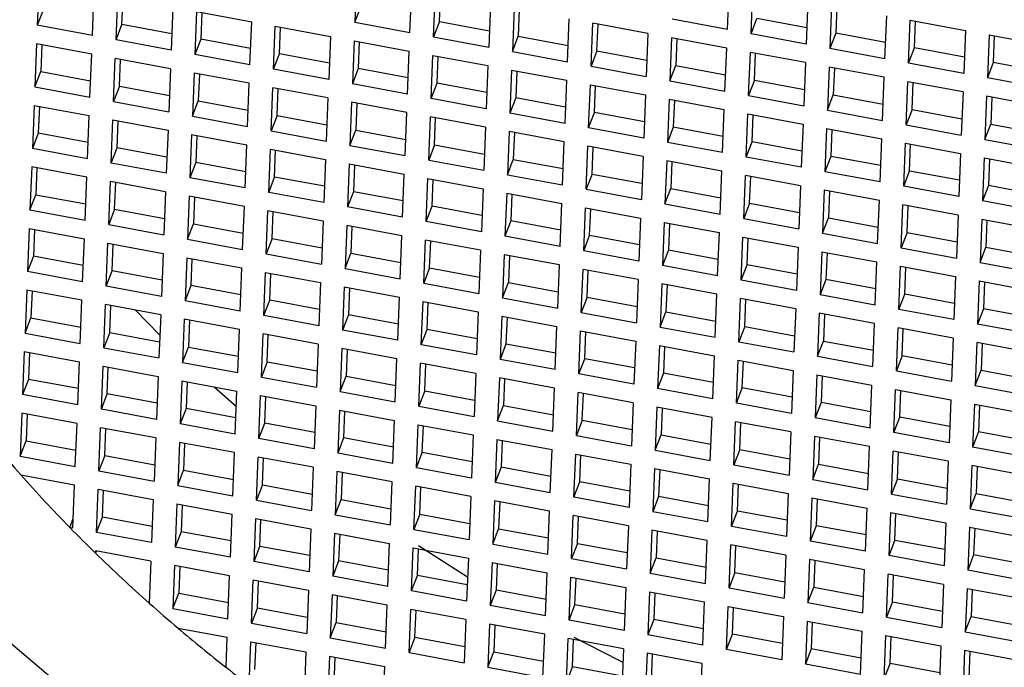
# Model space of a CAD drawing. Units: millimetres. Extents: x 3 to 2246, y 5 to 2245.
# Drawn here: x 1664 to 1670, y 609 to 613 of the extents above; entities that cross this region are included whole.
import ezdxf

# ---------------------------------------------------------------- set-up
doc = ezdxf.new("R2010")
doc.units = ezdxf.units.MM

msp = doc.modelspace()

# ---------------------------------------------------------------- linework, layer by layer
at = {"color": 7, "linetype": 'Continuous', "lineweight": 25}
for p, q in [((1663.6985, 612.8336), (1663.6879, 612.5685)), ((1665.6533, 612.8521), (1665.6427, 612.5871)), ((1664.0274, 612.5055), (1664.0379, 612.7706)), ((1665.9822, 612.524), (1665.9927, 612.7891)), ((1666.1276, 612.497), (1666.1382, 612.7621)), ((1666.1639, 612.5912), (1666.1705, 612.7561)), ((1667.9369, 612.5426), (1667.9475, 612.8077)), ((1668.0824, 612.5156), (1668.093, 612.7807)), ((1664.1729, 612.4785), (1664.1834, 612.7436)), ((1664.2091, 612.5727), (1664.2157, 612.7376)), ((1666.4776, 612.6991), (1666.4671, 612.434)), ((1668.4324, 612.7176), (1668.4218, 612.4526)), ((1668.5779, 612.6906), (1668.5673, 612.4255)), ((1663.7242, 612.6627), (1663.6879, 612.5685)), ((1664.5229, 612.6805), (1664.5123, 612.4155)), ((1664.6683, 612.6535), (1664.6578, 612.3885)), ((1664.6683, 612.6535), (1665.0078, 612.5905)), ((1664.7006, 612.6475), (1664.6941, 612.4826)), ((1665.6427, 612.5871), (1665.679, 612.6812)), ((1666.6231, 612.6721), (1666.6126, 612.407)), ((1666.6554, 612.6661), (1666.6488, 612.5012)), ((1668.6102, 612.6846), (1668.6036, 612.5197)), ((1668.9068, 612.3625), (1668.9173, 612.6276)), ((1664.0274, 612.5055), (1663.6879, 612.5685)), ((1664.1729, 612.4785), (1664.2091, 612.5727)), ((1664.5163, 612.5156), (1664.2091, 612.5727)), ((1664.9972, 612.3254), (1665.0078, 612.5905)), ((1665.6427, 612.5871), (1665.9822, 612.524)), ((1666.1639, 612.5912), (1666.1276, 612.497)), ((1666.1639, 612.5912), (1666.4711, 612.5342)), ((1666.952, 612.344), (1666.9626, 612.6091)), ((1667.0975, 612.317), (1667.108, 612.582)), ((1667.4475, 612.519), (1667.108, 612.582)), ((1667.1338, 612.4111), (1667.1403, 612.5761)), ((1667.9369, 612.5426), (1667.5975, 612.6056)), ((1668.0824, 612.5156), (1668.1187, 612.6097)), ((1668.4258, 612.5527), (1668.1187, 612.6097)), ((1669.0522, 612.3355), (1669.0628, 612.6006)), ((1669.0628, 612.6006), (1669.4022, 612.5376)), ((1669.0885, 612.4297), (1669.0951, 612.5946)), ((1665.1427, 612.2984), (1665.1533, 612.5635)), ((1665.1533, 612.5635), (1665.4927, 612.5005)), ((1665.179, 612.3926), (1665.1856, 612.5575)), ((1667.4475, 612.519), (1667.4369, 612.2539)), ((1668.4218, 612.4526), (1668.0824, 612.5156)), ((1668.6036, 612.5197), (1668.5673, 612.4255)), ((1668.9108, 612.4627), (1668.6036, 612.5197)), ((1669.4022, 612.5376), (1669.3917, 612.2725)), ((1669.5477, 612.5106), (1669.5372, 612.2455)), ((1669.5477, 612.5106), (1669.8872, 612.4475)), ((1663.6834, 612.4549), (1663.6729, 612.1899)), ((1664.0229, 612.3919), (1663.6834, 612.4549)), ((1663.7157, 612.4489), (1663.7091, 612.284)), ((1664.5123, 612.4155), (1664.1729, 612.4785)), ((1664.6941, 612.4826), (1664.6578, 612.3885)), ((1665.0012, 612.4256), (1664.6941, 612.4826)), ((1665.4927, 612.5005), (1665.4822, 612.2354)), ((1665.6382, 612.4735), (1665.6276, 612.2084)), ((1665.6382, 612.4735), (1665.9776, 612.4104)), ((1665.6705, 612.4675), (1665.6639, 612.3025)), ((1666.1276, 612.497), (1666.4671, 612.434)), ((1666.6126, 612.407), (1666.6488, 612.5012)), ((1666.6488, 612.5012), (1666.956, 612.4441)), ((1667.593, 612.492), (1667.5824, 612.2269)), ((1667.9324, 612.429), (1667.593, 612.492)), ((1667.6252, 612.486), (1667.6187, 612.3211)), ((1669.58, 612.5046), (1669.5734, 612.3396)), ((1664.0123, 612.1268), (1664.0229, 612.3919)), ((1664.9972, 612.3254), (1664.6578, 612.3885)), ((1665.1427, 612.2984), (1665.179, 612.3926)), ((1665.4861, 612.3356), (1665.179, 612.3926)), ((1665.9671, 612.1454), (1665.9776, 612.4104)), ((1666.6126, 612.407), (1666.952, 612.344)), ((1667.1338, 612.4111), (1667.0975, 612.317)), ((1667.1338, 612.4111), (1667.4409, 612.3541)), ((1667.9218, 612.1639), (1667.9324, 612.429)), ((1668.0673, 612.1369), (1668.0779, 612.402)), ((1668.4173, 612.339), (1668.0779, 612.402)), ((1668.1036, 612.2311), (1668.1102, 612.396)), ((1668.9068, 612.3625), (1668.5673, 612.4255)), ((1669.0522, 612.3355), (1669.0885, 612.4297)), ((1669.3957, 612.3726), (1669.0885, 612.4297)), ((1664.1578, 612.0998), (1664.1683, 612.3649)), ((1664.5078, 612.3019), (1664.1683, 612.3649)), ((1664.1941, 612.194), (1664.2006, 612.3589)), ((1666.1126, 612.1184), (1666.1231, 612.3834)), ((1666.1231, 612.3834), (1666.4626, 612.3204)), ((1666.1488, 612.2125), (1666.1554, 612.3774)), ((1668.4173, 612.339), (1668.4068, 612.0739)), ((1669.3917, 612.2725), (1669.0522, 612.3355)), ((1669.5734, 612.3396), (1669.5372, 612.2455)), ((1669.8806, 612.2826), (1669.5734, 612.3396)), ((1663.6729, 612.1899), (1663.7091, 612.284)), ((1663.7091, 612.284), (1664.0163, 612.227)), ((1664.5078, 612.3019), (1664.4972, 612.0368)), ((1664.6533, 612.2749), (1664.6427, 612.0098)), ((1664.9927, 612.2118), (1664.6533, 612.2749)), ((1664.6856, 612.2689), (1664.679, 612.1039)), ((1665.4822, 612.2354), (1665.1427, 612.2984)), ((1665.6639, 612.3025), (1665.6276, 612.2084)), ((1665.9711, 612.2455), (1665.6639, 612.3025)), ((1666.4626, 612.3204), (1666.452, 612.0553)), ((1666.608, 612.2934), (1666.5975, 612.0283)), ((1666.608, 612.2934), (1666.9475, 612.2304)), ((1666.6403, 612.2874), (1666.6338, 612.1225)), ((1667.0975, 612.317), (1667.4369, 612.2539)), ((1667.5824, 612.2269), (1667.6187, 612.3211)), ((1667.6187, 612.3211), (1667.9258, 612.2641)), ((1668.5628, 612.3119), (1668.5522, 612.0469)), ((1668.9022, 612.2489), (1668.5628, 612.3119)), ((1668.5951, 612.3059), (1668.5885, 612.141)), ((1664.9822, 611.9468), (1664.9927, 612.2118)), ((1665.9671, 612.1454), (1665.6276, 612.2084)), ((1666.1126, 612.1184), (1666.1488, 612.2125)), ((1666.456, 612.1555), (1666.1488, 612.2125)), ((1666.9369, 611.9653), (1666.9475, 612.2304)), ((1667.0824, 611.9383), (1667.093, 612.2034)), ((1667.093, 612.2034), (1667.4324, 612.1403)), ((1667.5824, 612.2269), (1667.9218, 612.1639)), ((1668.1036, 612.2311), (1668.0673, 612.1369)), ((1668.1036, 612.2311), (1668.4108, 612.174)), ((1668.8917, 611.9838), (1668.9022, 612.2489)), ((1669.0372, 611.9568), (1669.0477, 612.2219)), ((1669.3872, 612.1589), (1669.0477, 612.2219)), ((1669.0734, 612.051), (1669.08, 612.2159)), ((1669.8766, 612.1825), (1669.5372, 612.2455)), ((1663.6729, 612.1899), (1664.0123, 612.1268)), ((1664.1941, 612.194), (1664.1578, 612.0998)), ((1664.1941, 612.194), (1664.5012, 612.1369)), ((1665.1276, 611.9198), (1665.1382, 612.1848)), ((1665.4776, 612.1218), (1665.1382, 612.1848)), ((1665.1639, 612.0139), (1665.1705, 612.1788)), ((1667.1187, 612.0324), (1667.1252, 612.1974)), ((1669.3872, 612.1589), (1669.3766, 611.8938)), ((1664.1578, 612.0998), (1664.4972, 612.0368)), ((1664.6427, 612.0098), (1664.679, 612.1039)), ((1664.679, 612.1039), (1664.9861, 612.0469)), ((1665.4776, 612.1218), (1665.4671, 611.8567)), ((1665.6231, 612.0948), (1665.6126, 611.8297)), ((1665.9626, 612.0318), (1665.6231, 612.0948)), ((1665.6554, 612.0888), (1665.6488, 611.9239)), ((1666.452, 612.0553), (1666.1126, 612.1184)), ((1666.6338, 612.1225), (1666.5975, 612.0283)), ((1666.9409, 612.0655), (1666.6338, 612.1225)), ((1667.4324, 612.1403), (1667.4218, 611.8753)), ((1667.5779, 612.1133), (1667.5673, 611.8483)), ((1667.5779, 612.1133), (1667.9173, 612.0503)), ((1667.6102, 612.1073), (1667.6036, 611.9424)), ((1668.0673, 612.1369), (1668.4068, 612.0739)), ((1668.5522, 612.0469), (1668.5885, 612.141)), ((1668.5885, 612.141), (1668.8957, 612.084)), ((1669.5326, 612.1319), (1669.5221, 611.8668)), ((1669.8721, 612.0688), (1669.5326, 612.1319)), ((1669.5649, 612.1259), (1669.5584, 611.961)), ((1663.6683, 612.0763), (1663.6578, 611.8112)), ((1663.6683, 612.0763), (1664.0078, 612.0132)), ((1663.7006, 612.0703), (1663.6941, 611.9053)), ((1665.952, 611.7667), (1665.9626, 612.0318)), ((1666.9369, 611.9653), (1666.5975, 612.0283)), ((1667.0824, 611.9383), (1667.1187, 612.0324)), ((1667.4258, 611.9754), (1667.1187, 612.0324)), ((1667.9068, 611.7852), (1667.9173, 612.0503)), ((1668.0522, 611.7582), (1668.0628, 612.0233)), ((1668.0628, 612.0233), (1668.4022, 611.9603)), ((1668.5522, 612.0469), (1668.8917, 611.9838)), ((1669.0734, 612.051), (1669.0372, 611.9568)), ((1669.0734, 612.051), (1669.3806, 611.994)), ((1663.9972, 611.7482), (1664.0078, 612.0132)), ((1664.1427, 611.7211), (1664.1533, 611.9862)), ((1664.1533, 611.9862), (1664.4927, 611.9232)), ((1664.179, 611.8153), (1664.1856, 611.9802)), ((1664.6427, 612.0098), (1664.9822, 611.9468)), ((1665.1639, 612.0139), (1665.1276, 611.9198)), ((1665.1639, 612.0139), (1665.4711, 611.9569)), ((1666.0975, 611.7397), (1666.108, 612.0048)), ((1666.4475, 611.9417), (1666.108, 612.0048)), ((1666.1338, 611.8338), (1666.1403, 611.9988)), ((1668.0885, 611.8524), (1668.0951, 612.0173)), ((1668.4022, 611.9603), (1668.3917, 611.6952)), ((1669.5221, 611.8668), (1669.5584, 611.961)), ((1669.5584, 611.961), (1669.8655, 611.9039)), ((1663.6941, 611.9053), (1663.6578, 611.8112)), ((1664.0012, 611.8483), (1663.6941, 611.9053)), ((1664.4927, 611.9232), (1664.4822, 611.6581)), ((1665.1276, 611.9198), (1665.4671, 611.8567)), ((1665.6126, 611.8297), (1665.6488, 611.9239)), ((1665.6488, 611.9239), (1665.956, 611.8668)), ((1666.4475, 611.9417), (1666.4369, 611.6767)), ((1666.593, 611.9147), (1666.5824, 611.6496)), ((1666.9324, 611.8517), (1666.593, 611.9147)), ((1666.6252, 611.9087), (1666.6187, 611.7438)), ((1667.4218, 611.8753), (1667.0824, 611.9383)), ((1667.6036, 611.9424), (1667.5673, 611.8483)), ((1667.9108, 611.8854), (1667.6036, 611.9424)), ((1668.5477, 611.9333), (1668.5372, 611.6682)), ((1668.5477, 611.9333), (1668.8872, 611.8702)), ((1668.58, 611.9273), (1668.5734, 611.7623)), ((1669.0372, 611.9568), (1669.3766, 611.8938)), ((1664.6382, 611.8962), (1664.6276, 611.6311)), ((1664.6382, 611.8962), (1664.9776, 611.8332)), ((1664.6705, 611.8902), (1664.6639, 611.7253)), ((1666.9218, 611.5866), (1666.9324, 611.8517)), ((1667.9068, 611.7852), (1667.5673, 611.8483)), ((1668.0522, 611.7582), (1668.0885, 611.8524)), ((1668.3957, 611.7953), (1668.0885, 611.8524)), ((1668.8766, 611.6052), (1668.8872, 611.8702)), ((1669.0221, 611.5782), (1669.0326, 611.8432)), ((1669.0326, 611.8432), (1669.3721, 611.7802)), ((1669.5221, 611.8668), (1669.8615, 611.8038)), ((1663.9972, 611.7482), (1663.6578, 611.8112)), ((1664.1427, 611.7211), (1664.179, 611.8153)), ((1664.4861, 611.7583), (1664.179, 611.8153)), ((1664.9671, 611.5681), (1664.9776, 611.8332)), ((1665.1126, 611.5411), (1665.1231, 611.8061)), ((1665.1231, 611.8061), (1665.4626, 611.7431)), ((1665.1488, 611.6352), (1665.1554, 611.8002)), ((1665.6126, 611.8297), (1665.952, 611.7667)), ((1666.1338, 611.8338), (1666.0975, 611.7397)), ((1666.1338, 611.8338), (1666.4409, 611.7768)), ((1667.0673, 611.5596), (1667.0779, 611.8247)), ((1667.4173, 611.7617), (1667.0779, 611.8247)), ((1667.1036, 611.6538), (1667.1102, 611.8187)), ((1669.0584, 611.6723), (1669.0649, 611.8372)), ((1669.3721, 611.7802), (1669.3615, 611.5151)), ((1664.4822, 611.6581), (1664.1427, 611.7211)), ((1664.6639, 611.7253), (1664.6276, 611.6311)), ((1664.9711, 611.6682), (1664.6639, 611.7253)), ((1665.4626, 611.7431), (1665.452, 611.478)), ((1666.0975, 611.7397), (1666.4369, 611.6767)), ((1666.5824, 611.6496), (1666.6187, 611.7438)), ((1666.6187, 611.7438), (1666.9258, 611.6868)), ((1667.4173, 611.7617), (1667.4068, 611.4966)), ((1667.5628, 611.7347), (1667.5522, 611.4696)), ((1667.9022, 611.6716), (1667.5628, 611.7347)), ((1667.5951, 611.7287), (1667.5885, 611.5637)), ((1668.3917, 611.6952), (1668.0522, 611.7582)), ((1668.5734, 611.7623), (1668.5372, 611.6682)), ((1668.8806, 611.7053), (1668.5734, 611.7623)), ((1669.5176, 611.7532), (1669.507, 611.4881)), ((1669.5176, 611.7532), (1669.857, 611.6902)), ((1669.5499, 611.7472), (1669.5433, 611.5823)), ((1663.6533, 611.6976), (1663.6427, 611.4325)), ((1663.9927, 611.6345), (1663.6533, 611.6976)), ((1663.6856, 611.6916), (1663.679, 611.5267)), ((1665.608, 611.7161), (1665.5975, 611.451)), ((1665.608, 611.7161), (1665.9475, 611.6531)), ((1665.6403, 611.7101), (1665.6338, 611.5452)), ((1667.8917, 611.4066), (1667.9022, 611.6716)), ((1668.8766, 611.6052), (1668.5372, 611.6682)), ((1669.0221, 611.5782), (1669.0584, 611.6723)), ((1669.3655, 611.6153), (1669.0584, 611.6723)), ((1663.9822, 611.3695), (1663.9927, 611.6345)), ((1664.1276, 611.3425), (1664.1382, 611.6075)), ((1664.4776, 611.5445), (1664.1382, 611.6075)), ((1664.1639, 611.4366), (1664.1705, 611.6015)), ((1664.9671, 611.5681), (1664.6276, 611.6311)), ((1665.1126, 611.5411), (1665.1488, 611.6352)), ((1665.456, 611.5782), (1665.1488, 611.6352)), ((1665.9369, 611.388), (1665.9475, 611.6531)), ((1666.0824, 611.361), (1666.093, 611.6261)), ((1666.093, 611.6261), (1666.4324, 611.5631)), ((1666.1187, 611.4552), (1666.1252, 611.6201)), ((1666.5824, 611.6496), (1666.9218, 611.5866)), ((1667.1036, 611.6538), (1667.0673, 611.5596)), ((1667.1036, 611.6538), (1667.4108, 611.5967)), ((1668.0372, 611.3795), (1668.0477, 611.6446)), ((1668.3872, 611.5816), (1668.0477, 611.6446)), ((1668.0734, 611.4737), (1668.08, 611.6386)), ((1664.4776, 611.5445), (1664.4671, 611.2794)), ((1665.452, 611.478), (1665.1126, 611.5411)), ((1665.6338, 611.5452), (1665.5975, 611.451)), ((1665.9409, 611.4882), (1665.6338, 611.5452)), ((1666.4324, 611.5631), (1666.4218, 611.298)), ((1666.5779, 611.536), (1666.5673, 611.271)), ((1666.5779, 611.536), (1666.9173, 611.473)), ((1667.0673, 611.5596), (1667.4068, 611.4966)), ((1667.5522, 611.4696), (1667.5885, 611.5637)), ((1667.5885, 611.5637), (1667.8957, 611.5067)), ((1668.3872, 611.5816), (1668.3766, 611.3165)), ((1668.5326, 611.5546), (1668.5221, 611.2895)), ((1668.8721, 611.4916), (1668.5326, 611.5546)), ((1668.5649, 611.5486), (1668.5584, 611.3837)), ((1669.3615, 611.5151), (1669.0221, 611.5782)), ((1669.5433, 611.5823), (1669.507, 611.4881)), ((1669.8504, 611.5252), (1669.5433, 611.5823)), ((1663.6427, 611.4325), (1663.679, 611.5267)), ((1663.679, 611.5267), (1663.9861, 611.4696)), ((1664.6231, 611.5175), (1664.6126, 611.2524)), ((1664.9626, 611.4545), (1664.6231, 611.5175)), ((1664.6554, 611.5115), (1664.6488, 611.3466)), ((1666.6102, 611.53), (1666.6036, 611.3651)), ((1668.8615, 611.2265), (1668.8721, 611.4916)), ((1669.8465, 611.4251), (1669.507, 611.4881)), ((1663.6427, 611.4325), (1663.9822, 611.3695)), ((1664.1639, 611.4366), (1664.1276, 611.3425)), ((1664.1639, 611.4366), (1664.4711, 611.3796)), ((1664.952, 611.1894), (1664.9626, 611.4545)), ((1665.0975, 611.1624), (1665.108, 611.4275)), ((1665.4475, 611.3644), (1665.108, 611.4275)), ((1665.1338, 611.2565), (1665.1403, 611.4215)), ((1665.9369, 611.388), (1665.5975, 611.451)), ((1666.0824, 611.361), (1666.1187, 611.4552)), ((1666.4258, 611.3981), (1666.1187, 611.4552)), ((1666.9068, 611.2079), (1666.9173, 611.473)), ((1667.0522, 611.1809), (1667.0628, 611.446)), ((1667.0628, 611.446), (1667.4022, 611.383)), ((1667.0885, 611.2751), (1667.0951, 611.44)), ((1667.5522, 611.4696), (1667.8917, 611.4066)), ((1668.0734, 611.4737), (1668.0372, 611.3795)), ((1668.0734, 611.4737), (1668.3806, 611.4167)), ((1669.007, 611.1995), (1669.0176, 611.4646)), ((1669.357, 611.4015), (1669.0176, 611.4646)), ((1669.0433, 611.2936), (1669.0499, 611.4586)), ((1665.4475, 611.3644), (1665.4369, 611.0994)), ((1666.4218, 611.298), (1666.0824, 611.361)), ((1666.6036, 611.3651), (1666.5673, 611.271)), ((1666.9108, 611.3081), (1666.6036, 611.3651)), ((1667.4022, 611.383), (1667.3917, 611.1179)), ((1667.5477, 611.356), (1667.5372, 611.0909)), ((1667.5477, 611.356), (1667.8872, 611.293)), ((1668.0372, 611.3795), (1668.3766, 611.3165)), ((1668.5221, 611.2895), (1668.5584, 611.3837)), ((1668.5584, 611.3837), (1668.8655, 611.3266)), ((1669.357, 611.4015), (1669.3465, 611.1365)), ((1669.5025, 611.3745), (1669.4919, 611.1094)), ((1669.8419, 611.3115), (1669.5025, 611.3745)), ((1669.5348, 611.3685), (1669.5282, 611.2036)), ((1663.6382, 611.3189), (1663.6276, 611.0538)), ((1663.6382, 611.3189), (1663.9776, 611.2559)), ((1663.6705, 611.3129), (1663.6639, 611.148)), ((1664.1276, 611.3425), (1664.4671, 611.2794)), ((1664.6126, 611.2524), (1664.6488, 611.3466)), ((1664.6488, 611.3466), (1664.956, 611.2896)), ((1665.593, 611.3374), (1665.5824, 611.0724)), ((1665.9324, 611.2744), (1665.593, 611.3374)), ((1665.6252, 611.3314), (1665.6187, 611.1665)), ((1667.58, 611.35), (1667.5734, 611.1851)), ((1669.0433, 611.2936), (1669.007, 611.1995)), ((1669.0433, 611.2936), (1669.3504, 611.2366)), ((1663.9671, 610.9908), (1663.9776, 611.2559)), ((1664.6126, 611.2524), (1664.952, 611.1894)), ((1665.1338, 611.2565), (1665.0975, 611.1624)), ((1665.1338, 611.2565), (1665.4409, 611.1995)), ((1665.9218, 611.0093), (1665.9324, 611.2744)), ((1666.0673, 610.9823), (1666.0779, 611.2474)), ((1666.4173, 611.1844), (1666.0779, 611.2474)), ((1666.1036, 611.0765), (1666.1102, 611.2414)), ((1666.9068, 611.2079), (1666.5673, 611.271)), ((1667.0522, 611.1809), (1667.0885, 611.2751)), ((1667.3957, 611.2181), (1667.0885, 611.2751)), ((1667.8766, 611.0279), (1667.8872, 611.293)), ((1668.0221, 611.0009), (1668.0326, 611.2659)), ((1668.0326, 611.2659), (1668.3721, 611.2029)), ((1668.0584, 611.095), (1668.0649, 611.2599)), ((1668.5221, 611.2895), (1668.8615, 611.2265)), ((1664.1126, 610.9638), (1664.1231, 611.2289)), ((1664.1231, 611.2289), (1664.4626, 611.1658)), ((1664.1488, 611.0579), (1664.1554, 611.2229)), ((1666.4173, 611.1844), (1666.4068, 610.9193)), ((1667.3917, 611.1179), (1667.0522, 611.1809)), ((1667.5734, 611.1851), (1667.5372, 611.0909)), ((1667.8806, 611.128), (1667.5734, 611.1851)), ((1668.3721, 611.2029), (1668.3615, 610.9378)), ((1668.5176, 611.1759), (1668.507, 610.9108)), ((1668.5176, 611.1759), (1668.857, 611.1129)), ((1669.007, 611.1995), (1669.3465, 611.1365)), ((1669.4919, 611.1094), (1669.5282, 611.2036)), ((1669.5282, 611.2036), (1669.8354, 611.1466)), ((1663.6639, 611.148), (1663.6276, 611.0538)), ((1663.9711, 611.0909), (1663.6639, 611.148)), ((1664.4626, 611.1658), (1664.452, 610.9008)), ((1664.608, 611.1388), (1664.5975, 610.8738)), ((1664.608, 611.1388), (1664.9475, 611.0758)), ((1664.6403, 611.1328), (1664.6338, 610.9679)), ((1665.0975, 611.1624), (1665.4369, 611.0994)), ((1665.5824, 611.0724), (1665.6187, 611.1665)), ((1665.6187, 611.1665), (1665.9258, 611.1095)), ((1666.5628, 611.1574), (1666.5522, 610.8923)), ((1666.9022, 611.0943), (1666.5628, 611.1574)), ((1666.5951, 611.1514), (1666.5885, 610.9864)), ((1668.5499, 611.1699), (1668.5433, 611.005)), ((1668.8465, 610.8478), (1668.857, 611.1129)), ((1663.9671, 610.9908), (1663.6276, 611.0538)), ((1664.1126, 610.9638), (1664.1488, 611.0579)), ((1664.456, 611.0009), (1664.1488, 611.0579)), ((1664.9369, 610.8107), (1664.9475, 611.0758)), ((1665.5824, 611.0724), (1665.9218, 611.0093)), ((1666.1036, 611.0765), (1666.0673, 610.9823)), ((1666.1036, 611.0765), (1666.4108, 611.0194)), ((1666.8917, 610.8293), (1666.9022, 611.0943)), ((1667.0372, 610.8023), (1667.0477, 611.0673)), ((1667.3872, 611.0043), (1667.0477, 611.0673)), ((1667.0734, 610.8964), (1667.08, 611.0613)), ((1667.8766, 611.0279), (1667.5372, 611.0909)), ((1668.0221, 611.0009), (1668.0584, 611.095)), ((1668.3655, 611.038), (1668.0584, 611.095)), ((1668.9919, 610.8208), (1669.0025, 611.0859)), ((1669.0025, 611.0859), (1669.3419, 611.0228)), ((1669.0282, 610.915), (1669.0348, 611.0799)), ((1669.4919, 611.1094), (1669.8314, 611.0464)), ((1665.0824, 610.7837), (1665.093, 611.0488)), ((1665.093, 611.0488), (1665.4324, 610.9858)), ((1665.1187, 610.8779), (1665.1252, 611.0428)), ((1667.3872, 611.0043), (1667.3766, 610.7392)), ((1668.3615, 610.9378), (1668.0221, 611.0009)), ((1668.5433, 611.005), (1668.507, 610.9108)), ((1668.8504, 610.948), (1668.5433, 611.005)), ((1669.3419, 611.0228), (1669.3314, 610.7578)), ((1669.4874, 610.9958), (1669.4769, 610.7308)), ((1669.4874, 610.9958), (1669.8269, 610.9328)), ((1663.6231, 610.9402), (1663.6126, 610.6751)), ((1663.9626, 610.8772), (1663.6231, 610.9402)), ((1663.6554, 610.9342), (1663.6488, 610.7693)), ((1664.452, 610.9008), (1664.1126, 610.9638)), ((1664.6338, 610.9679), (1664.5975, 610.8738)), ((1664.9409, 610.9109), (1664.6338, 610.9679)), ((1665.4324, 610.9858), (1665.4218, 610.7207)), ((1665.5779, 610.9588), (1665.5673, 610.6937)), ((1665.5779, 610.9588), (1665.9173, 610.8957)), ((1665.6102, 610.9528), (1665.6036, 610.7878)), ((1666.0673, 610.9823), (1666.4068, 610.9193)), ((1666.5522, 610.8923), (1666.5885, 610.9864)), ((1666.5885, 610.9864), (1666.8957, 610.9294)), ((1667.5326, 610.9773), (1667.5221, 610.7122)), ((1667.8721, 610.9143), (1667.5326, 610.9773)), ((1667.5649, 610.9713), (1667.5584, 610.8064)), ((1669.5197, 610.9898), (1669.5131, 610.8249)), ((1663.952, 610.6121), (1663.9626, 610.8772)), ((1664.9369, 610.8107), (1664.5975, 610.8738)), ((1665.0824, 610.7837), (1665.1187, 610.8779)), ((1665.4258, 610.8208), (1665.1187, 610.8779)), ((1665.9068, 610.6307), (1665.9173, 610.8957)), ((1666.5522, 610.8923), (1666.8917, 610.8293)), ((1667.0734, 610.8964), (1667.0372, 610.8023)), ((1667.0734, 610.8964), (1667.3806, 610.8394)), ((1667.8615, 610.6492), (1667.8721, 610.9143)), ((1668.007, 610.6222), (1668.0176, 610.8873)), ((1668.357, 610.8242), (1668.0176, 610.8873)), ((1668.0433, 610.7163), (1668.0499, 610.8813)), ((1668.8465, 610.8478), (1668.507, 610.9108)), ((1668.9919, 610.8208), (1669.0282, 610.915)), ((1669.3354, 610.8579), (1669.0282, 610.915)), ((1664.0975, 610.5851), (1664.108, 610.8502)), ((1664.4475, 610.7872), (1664.108, 610.8502)), ((1664.1338, 610.6793), (1664.1403, 610.8442)), ((1664.2933, 610.8158), (1664.4425, 610.6631)), ((1666.0522, 610.6036), (1666.0628, 610.8687)), ((1666.0628, 610.8687), (1666.4022, 610.8057)), ((1666.0885, 610.6978), (1666.0951, 610.8627)), ((1668.357, 610.8242), (1668.3465, 610.5592)), ((1669.3314, 610.7578), (1668.9919, 610.8208)), ((1669.5131, 610.8249), (1669.4769, 610.7308)), ((1669.8203, 610.7679), (1669.5131, 610.8249)), ((1663.6126, 610.6751), (1663.6488, 610.7693)), ((1663.6488, 610.7693), (1663.956, 610.7123)), ((1664.4475, 610.7872), (1664.4369, 610.5221)), ((1664.593, 610.7601), (1664.5824, 610.4951)), ((1664.9324, 610.6971), (1664.593, 610.7601)), ((1664.6252, 610.7542), (1664.6187, 610.5892)), ((1665.4218, 610.7207), (1665.0824, 610.7837)), ((1665.6036, 610.7878), (1665.5673, 610.6937)), ((1665.9108, 610.7308), (1665.6036, 610.7878)), ((1666.4022, 610.8057), (1666.3917, 610.5406)), ((1666.5477, 610.7787), (1666.5372, 610.5136)), ((1666.5477, 610.7787), (1666.8872, 610.7157)), ((1666.58, 610.7727), (1666.5734, 610.6078)), ((1667.0372, 610.8023), (1667.3766, 610.7392)), ((1667.5221, 610.7122), (1667.5584, 610.8064)), ((1667.5584, 610.8064), (1667.8655, 610.7493)), ((1668.5025, 610.7972), (1668.4919, 610.5322)), ((1668.8419, 610.7342), (1668.5025, 610.7972)), ((1668.5348, 610.7912), (1668.5282, 610.6263)), ((1664.9218, 610.432), (1664.9324, 610.6971)), ((1665.9068, 610.6307), (1665.5673, 610.6937)), ((1666.0522, 610.6036), (1666.0885, 610.6978)), ((1666.3957, 610.6408), (1666.0885, 610.6978)), ((1666.8766, 610.4506), (1666.8872, 610.7157)), ((1667.0221, 610.4236), (1667.0326, 610.6887)), ((1667.0326, 610.6887), (1667.3721, 610.6256)), ((1667.5221, 610.7122), (1667.8615, 610.6492)), ((1668.0433, 610.7163), (1668.007, 610.6222)), ((1668.0433, 610.7163), (1668.3504, 610.6593)), ((1668.8314, 610.4691), (1668.8419, 610.7342)), ((1668.9769, 610.4421), (1668.9874, 610.7072)), ((1669.3269, 610.6442), (1668.9874, 610.7072)), ((1669.0131, 610.5363), (1669.0197, 610.7012)), ((1669.8163, 610.6677), (1669.4769, 610.7308)), ((1663.6126, 610.6751), (1663.952, 610.6121)), ((1664.1338, 610.6793), (1664.0975, 610.5851)), ((1664.1338, 610.6793), (1664.4409, 610.6222)), ((1665.0673, 610.405), (1665.0779, 610.6701)), ((1665.4173, 610.6071), (1665.0779, 610.6701)), ((1665.1036, 610.4992), (1665.1102, 610.6641)), ((1667.0584, 610.5177), (1667.0649, 610.6827)), ((1669.3269, 610.6442), (1669.3163, 610.3791)), ((1664.0975, 610.5851), (1664.4369, 610.5221)), ((1664.5824, 610.4951), (1664.6187, 610.5892)), ((1664.6187, 610.5892), (1664.9258, 610.5322)), ((1665.4173, 610.6071), (1665.4068, 610.342)), ((1665.5628, 610.5801), (1665.5522, 610.315)), ((1665.9022, 610.5171), (1665.5628, 610.5801)), ((1665.5951, 610.5741), (1665.5885, 610.4092)), ((1666.3917, 610.5406), (1666.0522, 610.6036)), ((1666.5734, 610.6078), (1666.5372, 610.5136)), ((1666.8806, 610.5507), (1666.5734, 610.6078)), ((1667.3721, 610.6256), (1667.3615, 610.3606)), ((1667.5176, 610.5986), (1667.507, 610.3335)), ((1667.5176, 610.5986), (1667.857, 610.5356)), ((1667.5499, 610.5926), (1667.5433, 610.4277)), ((1668.007, 610.6222), (1668.3465, 610.5592)), ((1668.4919, 610.5322), (1668.5282, 610.6263)), ((1668.5282, 610.6263), (1668.8354, 610.5693)), ((1669.4723, 610.6172), (1669.4618, 610.3521)), ((1669.8118, 610.5541), (1669.4723, 610.6172)), ((1669.5046, 610.6112), (1669.4981, 610.4462)), ((1663.608, 610.5615), (1663.5975, 610.2965)), ((1663.608, 610.5615), (1663.9475, 610.4985)), ((1663.6403, 610.5555), (1663.6338, 610.3906)), ((1665.8917, 610.252), (1665.9022, 610.5171)), ((1666.8766, 610.4506), (1666.5372, 610.5136)), ((1667.0221, 610.4236), (1667.0584, 610.5177)), ((1667.3655, 610.4607), (1667.0584, 610.5177)), ((1667.8465, 610.2705), (1667.857, 610.5356)), ((1667.9919, 610.2435), (1668.0025, 610.5086)), ((1668.0025, 610.5086), (1668.3419, 610.4456)), ((1668.4919, 610.5322), (1668.8314, 610.4691)), ((1669.0131, 610.5363), (1668.9769, 610.4421)), ((1669.0131, 610.5363), (1669.3203, 610.4792)), ((1663.9369, 610.2334), (1663.9475, 610.4985)), ((1664.0824, 610.2064), (1664.093, 610.4715)), ((1664.093, 610.4715), (1664.4324, 610.4085)), ((1664.1187, 610.3006), (1664.1252, 610.4655)), ((1664.5824, 610.4951), (1664.9218, 610.432)), ((1665.1036, 610.4992), (1665.0673, 610.405)), ((1665.1036, 610.4992), (1665.4108, 610.4422)), ((1666.0372, 610.225), (1666.0477, 610.49)), ((1666.3872, 610.427), (1666.0477, 610.49)), ((1666.0734, 610.3191), (1666.08, 610.484)), ((1668.0282, 610.3377), (1668.0348, 610.5026)), ((1668.3419, 610.4456), (1668.3314, 610.1805)), ((1669.4618, 610.3521), (1669.4981, 610.4462)), ((1669.4981, 610.4462), (1669.8052, 610.3892)), ((1663.6338, 610.3906), (1663.5975, 610.2965)), ((1663.9409, 610.3336), (1663.6338, 610.3906)), ((1664.4324, 610.4085), (1664.4218, 610.1434)), ((1665.0673, 610.405), (1665.4068, 610.342)), ((1665.5522, 610.315), (1665.5885, 610.4092)), ((1665.5885, 610.4092), (1665.8957, 610.3521)), ((1666.3872, 610.427), (1666.3766, 610.1619)), ((1666.5326, 610.4), (1666.5221, 610.1349)), ((1666.8721, 610.337), (1666.5326, 610.4)), ((1666.5649, 610.394), (1666.5584, 610.2291)), ((1667.3615, 610.3606), (1667.0221, 610.4236)), ((1667.5433, 610.4277), (1667.507, 610.3335)), ((1667.8504, 610.3707), (1667.5433, 610.4277)), ((1668.4874, 610.4186), (1668.4769, 610.1535)), ((1668.4874, 610.4186), (1668.8269, 610.3555)), ((1668.5197, 610.4126), (1668.5131, 610.2476)), ((1668.9769, 610.4421), (1669.3163, 610.3791)), ((1664.5779, 610.3815), (1664.5673, 610.1164)), ((1664.5779, 610.3815), (1664.9173, 610.3184)), ((1664.6102, 610.3755), (1664.6036, 610.2105)), ((1664.7768, 610.3445), (1664.9135, 610.2226)), ((1666.8615, 610.0719), (1666.8721, 610.337)), ((1667.8465, 610.2705), (1667.507, 610.3335)), ((1667.9919, 610.2435), (1668.0282, 610.3377)), ((1668.3354, 610.2806), (1668.0282, 610.3377)), ((1668.8163, 610.0905), (1668.8269, 610.3555)), ((1668.9618, 610.0634), (1668.9723, 610.3285)), ((1668.9723, 610.3285), (1669.3118, 610.2655)), ((1669.4618, 610.3521), (1669.8012, 610.2891)), ((1663.9369, 610.2334), (1663.5975, 610.2965)), ((1664.0824, 610.2064), (1664.1187, 610.3006)), ((1664.4258, 610.2436), (1664.1187, 610.3006)), ((1664.9068, 610.0534), (1664.9173, 610.3184)), ((1665.0522, 610.0264), (1665.0628, 610.2914)), ((1665.0628, 610.2914), (1665.4022, 610.2284)), ((1665.0885, 610.1205), (1665.0951, 610.2854)), ((1665.5522, 610.315), (1665.8917, 610.252)), ((1666.0734, 610.3191), (1666.0372, 610.225)), ((1666.0734, 610.3191), (1666.3806, 610.2621)), ((1667.007, 610.0449), (1667.0176, 610.31)), ((1667.357, 610.247), (1667.0176, 610.31)), ((1667.0433, 610.1391), (1667.0499, 610.304)), ((1668.9981, 610.1576), (1669.0046, 610.3225)), ((1669.3118, 610.2655), (1669.3012, 610.0004)), ((1664.4218, 610.1434), (1664.0824, 610.2064)), ((1664.6036, 610.2105), (1664.5673, 610.1164)), ((1664.9108, 610.1535), (1664.6036, 610.2105)), ((1665.4022, 610.2284), (1665.3917, 609.9633)), ((1666.0372, 610.225), (1666.3766, 610.1619)), ((1666.5221, 610.1349), (1666.5584, 610.2291)), ((1666.5584, 610.2291), (1666.8655, 610.1721)), ((1667.357, 610.247), (1667.3465, 609.9819)), ((1667.5025, 610.2199), (1667.4919, 609.9549)), ((1667.8419, 610.1569), (1667.5025, 610.2199)), ((1667.5348, 610.2139), (1667.5282, 610.049)), ((1668.3314, 610.1805), (1667.9919, 610.2435)), ((1668.5131, 610.2476), (1668.4769, 610.1535)), ((1668.8203, 610.1906), (1668.5131, 610.2476)), ((1669.4573, 610.2385), (1669.4467, 609.9734)), ((1669.4573, 610.2385), (1669.7967, 610.1755)), ((1669.4896, 610.2325), (1669.483, 610.0676)), ((1663.593, 610.1829), (1663.5824, 609.9178)), ((1663.9324, 610.1198), (1663.593, 610.1829)), ((1663.6252, 610.1769), (1663.6187, 610.0119)), ((1665.5477, 610.2014), (1665.5372, 609.9363)), ((1665.5477, 610.2014), (1665.8872, 610.1384)), ((1665.58, 610.1954), (1665.5734, 610.0305)), ((1667.8314, 609.8918), (1667.8419, 610.1569)), ((1668.8163, 610.0905), (1668.4769, 610.1535)), ((1668.9618, 610.0634), (1668.9981, 610.1576)), ((1669.3052, 610.1006), (1668.9981, 610.1576)), ((1663.9218, 609.8548), (1663.9324, 610.1198)), ((1664.0673, 609.8278), (1664.0779, 610.0928)), ((1664.4173, 610.0298), (1664.0779, 610.0928)), ((1664.1036, 609.9219), (1664.1102, 610.0868)), ((1664.9068, 610.0534), (1664.5673, 610.1164)), ((1665.0522, 610.0264), (1665.0885, 610.1205)), ((1665.3957, 610.0635), (1665.0885, 610.1205)), ((1665.8766, 609.8733), (1665.8872, 610.1384)), ((1666.0221, 609.8463), (1666.0326, 610.1114)), ((1666.0326, 610.1114), (1666.3721, 610.0483)), ((1666.0584, 609.9404), (1666.0649, 610.1054)), ((1666.5221, 610.1349), (1666.8615, 610.0719)), ((1667.0433, 610.1391), (1667.007, 610.0449)), ((1667.0433, 610.1391), (1667.3504, 610.082)), ((1667.9769, 609.8648), (1667.9874, 610.1299)), ((1668.3269, 610.0669), (1667.9874, 610.1299)), ((1668.0131, 609.959), (1668.0197, 610.1239)), ((1664.4173, 610.0298), (1664.4068, 609.7647)), ((1665.3917, 609.9633), (1665.0522, 610.0264)), ((1665.5734, 610.0305), (1665.5372, 609.9363)), ((1665.8806, 609.9734), (1665.5734, 610.0305)), ((1666.3721, 610.0483), (1666.3615, 609.7833)), ((1666.5176, 610.0213), (1666.507, 609.7563)), ((1666.5176, 610.0213), (1666.857, 609.9583)), ((1667.007, 610.0449), (1667.3465, 609.9819)), ((1667.4919, 609.9549), (1667.5282, 610.049)), ((1667.5282, 610.049), (1667.8354, 609.992)), ((1668.3269, 610.0669), (1668.3163, 609.8018)), ((1668.4723, 610.0399), (1668.4618, 609.7748)), ((1668.8118, 609.9768), (1668.4723, 610.0399)), ((1668.5046, 610.0339), (1668.4981, 609.869)), ((1669.3012, 610.0004), (1668.9618, 610.0634)), ((1669.483, 610.0676), (1669.4467, 609.9734)), ((1669.7901, 610.0105), (1669.483, 610.0676)), ((1663.5824, 609.9178), (1663.6187, 610.0119)), ((1663.6187, 610.0119), (1663.9258, 609.9549)), ((1664.5628, 610.0028), (1664.5522, 609.7377)), ((1664.9022, 609.9398), (1664.5628, 610.0028)), ((1664.5951, 609.9968), (1664.5885, 609.8319)), ((1666.5499, 610.0153), (1666.5433, 609.8504)), ((1668.8012, 609.7118), (1668.8118, 609.9768)), ((1669.7862, 609.9104), (1669.4467, 609.9734)), ((1663.5824, 609.9178), (1663.9218, 609.8548)), ((1664.1036, 609.9219), (1664.0673, 609.8278)), ((1664.1036, 609.9219), (1664.4108, 609.8649)), ((1664.8917, 609.6747), (1664.9022, 609.9398)), ((1665.0372, 609.6477), (1665.0477, 609.9128)), ((1665.3872, 609.8497), (1665.0477, 609.9128)), ((1665.0734, 609.7418), (1665.08, 609.9068)), ((1665.8766, 609.8733), (1665.5372, 609.9363)), ((1666.0221, 609.8463), (1666.0584, 609.9404)), ((1666.3655, 609.8834), (1666.0584, 609.9404)), ((1666.8465, 609.6932), (1666.857, 609.9583)), ((1666.9919, 609.6662), (1667.0025, 609.9313)), ((1667.0025, 609.9313), (1667.3419, 609.8683)), ((1667.0282, 609.7604), (1667.0348, 609.9253)), ((1667.4919, 609.9549), (1667.8314, 609.8918)), ((1668.0131, 609.959), (1667.9769, 609.8648)), ((1668.0131, 609.959), (1668.3203, 609.902)), ((1668.9467, 609.6848), (1668.9573, 609.9498)), ((1669.2967, 609.8868), (1668.9573, 609.9498)), ((1668.983, 609.7789), (1668.9896, 609.9438)), ((1665.3872, 609.8497), (1665.3766, 609.5847)), ((1666.3615, 609.7833), (1666.0221, 609.8463)), ((1666.5433, 609.8504), (1666.507, 609.7563)), ((1666.8504, 609.7934), (1666.5433, 609.8504)), ((1667.3419, 609.8683), (1667.3314, 609.6032)), ((1667.4874, 609.8413), (1667.4769, 609.5762)), ((1667.4874, 609.8413), (1667.8269, 609.7782)), ((1667.9769, 609.8648), (1668.3163, 609.8018)), ((1668.4618, 609.7748), (1668.4981, 609.869)), ((1668.4981, 609.869), (1668.8052, 609.8119)), ((1669.2967, 609.8868), (1669.2862, 609.6217)), ((1669.4422, 609.8598), (1669.4316, 609.5947)), ((1669.7816, 609.7968), (1669.4422, 609.8598)), ((1669.4745, 609.8538), (1669.4679, 609.6889)), ((1663.5863, 609.8026), (1663.9173, 609.7412)), ((1664.0673, 609.8278), (1664.4068, 609.7647)), ((1664.5522, 609.7377), (1664.5885, 609.8319)), ((1664.5885, 609.8319), (1664.8957, 609.7748)), ((1665.5326, 609.8227), (1665.5221, 609.5576)), ((1665.8721, 609.7597), (1665.5326, 609.8227)), ((1665.5649, 609.8167), (1665.5584, 609.6518)), ((1667.5197, 609.8353), (1667.5131, 609.6703)), ((1667.8163, 609.5132), (1667.8269, 609.7782)), ((1668.983, 609.7789), (1668.9467, 609.6848)), ((1668.983, 609.7789), (1669.2901, 609.7219)), ((1663.9068, 609.4761), (1663.9173, 609.7412)), ((1664.5522, 609.7377), (1664.8917, 609.6747)), ((1665.0734, 609.7418), (1665.0372, 609.6477)), ((1665.0734, 609.7418), (1665.3806, 609.6848)), ((1665.8615, 609.4946), (1665.8721, 609.7597)), ((1666.007, 609.4676), (1666.0176, 609.7327)), ((1666.357, 609.6697), (1666.0176, 609.7327)), ((1666.0433, 609.5618), (1666.0499, 609.7267)), ((1666.8465, 609.6932), (1666.507, 609.7563)), ((1666.9919, 609.6662), (1667.0282, 609.7604)), ((1667.3354, 609.7033), (1667.0282, 609.7604)), ((1667.9618, 609.4862), (1667.9723, 609.7512)), ((1667.9723, 609.7512), (1668.3118, 609.6882)), ((1667.9981, 609.5803), (1668.0046, 609.7452)), ((1668.4618, 609.7748), (1668.8012, 609.7118)), ((1664.0522, 609.4491), (1664.0628, 609.7141)), ((1664.0628, 609.7141), (1664.4022, 609.6511)), ((1664.0885, 609.5432), (1664.0951, 609.7082)), ((1666.357, 609.6697), (1666.3465, 609.4046)), ((1667.3314, 609.6032), (1666.9919, 609.6662)), ((1667.5131, 609.6703), (1667.4769, 609.5762)), ((1667.8203, 609.6133), (1667.5131, 609.6703)), ((1668.3118, 609.6882), (1668.3012, 609.4231)), ((1668.4573, 609.6612), (1668.4467, 609.3961)), ((1668.4573, 609.6612), (1668.7967, 609.5982)), ((1668.9467, 609.6848), (1669.2862, 609.6217)), ((1669.4316, 609.5947), (1669.4679, 609.6889)), ((1669.4679, 609.6889), (1669.7751, 609.6319)), ((1664.4022, 609.6511), (1664.3917, 609.386)), ((1664.5477, 609.6241), (1664.5372, 609.359)), ((1664.5477, 609.6241), (1664.8872, 609.5611)), ((1664.58, 609.6181), (1664.5734, 609.4532)), ((1665.0372, 609.6477), (1665.3766, 609.5847)), ((1665.5221, 609.5576), (1665.5584, 609.6518)), ((1665.5584, 609.6518), (1665.8655, 609.5948)), ((1666.5025, 609.6427), (1666.4919, 609.3776)), ((1666.8419, 609.5796), (1666.5025, 609.6427)), ((1666.5348, 609.6367), (1666.5282, 609.4717)), ((1668.4896, 609.6552), (1668.483, 609.4903)), ((1668.7862, 609.3331), (1668.7967, 609.5982)), ((1664.0522, 609.4491), (1664.0885, 609.5432)), ((1664.3957, 609.4862), (1664.0885, 609.5432)), ((1664.8766, 609.296), (1664.8872, 609.5611)), ((1665.5221, 609.5576), (1665.8615, 609.4946)), ((1666.0433, 609.5618), (1666.007, 609.4676)), ((1666.0433, 609.5618), (1666.3504, 609.5047)), ((1666.8314, 609.3146), (1666.8419, 609.5796)), ((1666.9769, 609.2875), (1666.9874, 609.5526)), ((1667.3269, 609.4896), (1666.9874, 609.5526)), ((1667.0131, 609.3817), (1667.0197, 609.5466)), ((1667.8163, 609.5132), (1667.4769, 609.5762)), ((1667.9618, 609.4862), (1667.9981, 609.5803)), ((1668.3052, 609.5233), (1667.9981, 609.5803)), ((1668.9316, 609.3061), (1668.9422, 609.5712)), ((1668.9422, 609.5712), (1669.2816, 609.5081)), ((1668.9679, 609.4002), (1668.9745, 609.5652)), ((1669.4316, 609.5947), (1669.7711, 609.5317)), ((1663.8877, 609.4796), (1663.9091, 609.5351)), ((1663.9068, 609.4761), (1663.8877, 609.4796)), ((1665.0221, 609.269), (1665.0326, 609.5341)), ((1665.0326, 609.5341), (1665.3721, 609.4711)), ((1665.0584, 609.3632), (1665.0649, 609.5281)), ((1667.3269, 609.4896), (1667.3163, 609.2245)), ((1668.3012, 609.4231), (1667.9618, 609.4862)), ((1668.483, 609.4903), (1668.4467, 609.3961)), ((1668.7901, 609.4332), (1668.483, 609.4903)), ((1669.2816, 609.5081), (1669.2711, 609.2431)), ((1669.4271, 609.4811), (1669.4166, 609.2161)), ((1669.4271, 609.4811), (1669.7666, 609.4181)), ((1669.4594, 609.4751), (1669.4528, 609.3102)), ((1664.3917, 609.386), (1664.0522, 609.4491)), ((1664.5734, 609.4532), (1664.5372, 609.359)), ((1664.8806, 609.3962), (1664.5734, 609.4532)), ((1665.3721, 609.4711), (1665.3615, 609.206)), ((1665.5176, 609.444), (1665.507, 609.179)), ((1665.5176, 609.444), (1665.857, 609.381)), ((1665.5499, 609.438), (1665.5433, 609.2731)), ((1666.007, 609.4676), (1666.3465, 609.4046)), ((1666.4919, 609.3776), (1666.5282, 609.4717)), ((1666.5282, 609.4717), (1666.8354, 609.4147)), ((1667.4723, 609.4626), (1667.4618, 609.1975)), ((1667.8118, 609.3996), (1667.4723, 609.4626)), ((1667.5046, 609.4566), (1667.4981, 609.2917)), ((1664.8766, 609.296), (1664.5372, 609.359)), ((1665.0221, 609.269), (1665.0584, 609.3632)), ((1665.3655, 609.3061), (1665.0584, 609.3632)), ((1665.8465, 609.1159), (1665.857, 609.381)), ((1665.9919, 609.0889), (1666.0025, 609.354)), ((1666.0025, 609.354), (1666.3419, 609.291)), ((1666.0356, 609.3685), (1666.3374, 609.176)), ((1666.4919, 609.3776), (1666.8314, 609.3146)), ((1667.0131, 609.3817), (1666.9769, 609.2875)), ((1667.0131, 609.3817), (1667.3203, 609.3247)), ((1667.8012, 609.1345), (1667.8118, 609.3996)), ((1667.9467, 609.1075), (1667.9573, 609.3726)), ((1668.2967, 609.3095), (1667.9573, 609.3726)), ((1667.983, 609.2016), (1667.9896, 609.3666)), ((1668.7862, 609.3331), (1668.4467, 609.3961)), ((1668.9316, 609.3061), (1668.9679, 609.4002)), ((1669.2751, 609.3432), (1668.9679, 609.4002)), ((1664.0471, 609.3206), (1664.0477, 609.3355)), ((1664.0525, 609.3346), (1664.0471, 609.3206)), ((1664.3872, 609.2724), (1664.0477, 609.3355)), ((1666.0282, 609.1831), (1666.0348, 609.348)), ((1668.2967, 609.3095), (1668.2862, 609.0445)), ((1669.2711, 609.2431), (1668.9316, 609.3061)), ((1669.4528, 609.3102), (1669.4166, 609.2161)), ((1669.76, 609.2532), (1669.4528, 609.3102)), ((1664.3872, 609.2724), (1664.3769, 609.0139)), ((1664.5326, 609.2454), (1664.5221, 608.9804)), ((1664.8721, 609.1824), (1664.5326, 609.2454)), ((1664.5649, 609.2394), (1664.5584, 609.0745)), ((1665.3615, 609.206), (1665.0221, 609.269)), ((1665.5433, 609.2731), (1665.507, 609.179)), ((1665.8504, 609.2161), (1665.5433, 609.2731)), ((1666.3419, 609.291), (1666.3314, 609.0259)), ((1666.4874, 609.264), (1666.4769, 608.9989)), ((1666.4874, 609.264), (1666.8269, 609.201)), ((1666.5197, 609.258), (1666.5131, 609.0931)), ((1666.9769, 609.2875), (1667.3163, 609.2245)), ((1667.4618, 609.1975), (1667.4981, 609.2917)), ((1667.4981, 609.2917), (1667.8052, 609.2346)), ((1668.4422, 609.2825), (1668.4316, 609.0174)), ((1668.7816, 609.2195), (1668.4422, 609.2825)), ((1668.4745, 609.2765), (1668.4679, 609.1116)), ((1664.8615, 608.9173), (1664.8721, 609.1824)), ((1665.8465, 609.1159), (1665.507, 609.179)), ((1665.9919, 609.0889), (1666.0282, 609.1831)), ((1666.3354, 609.1261), (1666.0282, 609.1831)), ((1666.8163, 608.9359), (1666.8269, 609.201)), ((1666.9618, 608.9089), (1666.9723, 609.1739)), ((1666.9723, 609.1739), (1667.3118, 609.1109)), ((1667.4618, 609.1975), (1667.8012, 609.1345)), ((1667.983, 609.2016), (1667.9467, 609.1075)), ((1667.983, 609.2016), (1668.2901, 609.1446)), ((1668.7711, 608.9544), (1668.7816, 609.2195)), ((1668.9166, 608.9274), (1668.9271, 609.1925)), ((1669.2666, 609.1295), (1668.9271, 609.1925)), ((1668.9528, 609.0216), (1668.9594, 609.1865)), ((1669.756, 609.153), (1669.4166, 609.2161)), ((1665.007, 608.8903), (1665.0176, 609.1554)), ((1665.357, 609.0924), (1665.0176, 609.1554)), ((1665.0433, 608.9845), (1665.0499, 609.1494)), ((1666.9981, 609.003), (1667.0046, 609.1679)), ((1668.4316, 609.0174), (1668.4679, 609.1116)), ((1668.4679, 609.1116), (1668.7751, 609.0546)), ((1669.2666, 609.1295), (1669.256, 608.8644)), ((1664.5221, 608.9804), (1664.5584, 609.0745)), ((1664.5584, 609.0745), (1664.8655, 609.0175)), ((1665.357, 609.0924), (1665.3465, 608.8273)), ((1665.5025, 609.0654), (1665.4919, 608.8003)), ((1665.8419, 609.0023), (1665.5025, 609.0654)), ((1665.5348, 609.0594), (1665.5282, 608.8944)), ((1666.3314, 609.0259), (1665.9919, 609.0889)), ((1666.5131, 609.0931), (1666.4769, 608.9989)), ((1666.8203, 609.036), (1666.5131, 609.0931)), ((1667.3118, 609.1109), (1667.3012, 608.8458)), ((1667.4573, 609.0839), (1667.4467, 608.8188)), ((1667.4573, 609.0839), (1667.7967, 609.0209)), ((1667.4896, 609.0779), (1667.483, 608.913)), ((1667.9467, 609.1075), (1668.2862, 609.0445)), ((1669.412, 609.1024), (1669.4015, 608.8374)), ((1669.7515, 609.0394), (1669.412, 609.1024)), ((1669.4443, 609.0965), (1669.4378, 608.9315)), ((1665.8314, 608.7373), (1665.8419, 609.0023)), ((1666.8163, 608.9359), (1666.4769, 608.9989)), ((1666.9618, 608.9089), (1666.9981, 609.003)), ((1667.3052, 608.946), (1666.9981, 609.003)), ((1667.7862, 608.7558), (1667.7967, 609.0209)), ((1667.9316, 608.7288), (1667.9422, 608.9939)), ((1667.9422, 608.9939), (1668.2816, 608.9308)), ((1668.4316, 609.0174), (1668.7711, 608.9544)), ((1668.9528, 609.0216), (1668.9166, 608.9274)), ((1668.9528, 609.0216), (1669.26, 608.9645)), ((1664.5221, 608.9804), (1664.8615, 608.9173)), ((1665.0433, 608.9845), (1665.007, 608.8903)), ((1665.0433, 608.9845), (1665.3504, 608.9274)), ((1665.9769, 608.7103), (1665.9874, 608.9753)), ((1666.3269, 608.9123), (1665.9874, 608.9753)), ((1666.0131, 608.8044), (1666.0197, 608.9693)), ((1667.9679, 608.8229), (1667.9745, 608.9879)), ((1668.2816, 608.9308), (1668.2711, 608.6658)), ((1669.4015, 608.8374), (1669.4378, 608.9315)), ((1669.4378, 608.9315), (1669.7449, 608.8745)), ((1665.007, 608.8903), (1665.3465, 608.8273)), ((1665.4919, 608.8003), (1665.5282, 608.8944)), ((1665.5282, 608.8944), (1665.8354, 608.8374)), ((1666.3269, 608.9123), (1666.3163, 608.6472)), ((1666.4723, 608.8853), (1666.4618, 608.6202)), ((1666.8118, 608.8223), (1666.4723, 608.8853)), ((1666.5046, 608.8793), (1666.4981, 608.7144)), ((1667.3012, 608.8458), (1666.9618, 608.9089)), ((1667.483, 608.913), (1667.4467, 608.8188)), ((1667.7901, 608.856), (1667.483, 608.913)), ((1668.4271, 608.9038), (1668.4166, 608.6388)), ((1668.4271, 608.9038), (1668.7666, 608.8408)), ((1668.4594, 608.8978), (1668.4528, 608.7329)), ((1668.9166, 608.9274), (1669.256, 608.8644)), ((1664.5545, 608.8599), (1664.857, 608.8037)), ((1666.8012, 608.5572), (1666.8118, 608.8223)), ((1667.7862, 608.7558), (1667.4467, 608.8188)), ((1667.9316, 608.7288), (1667.9679, 608.8229)), ((1668.2751, 608.7659), (1667.9679, 608.8229)), ((1668.756, 608.5757), (1668.7666, 608.8408)), ((1668.9015, 608.5487), (1668.912, 608.8138)), ((1668.912, 608.8138), (1669.2515, 608.7508)), ((1669.4015, 608.8374), (1669.7409, 608.7743)), ((1664.8497, 608.6192), (1664.857, 608.8037)), ((1664.9919, 608.5116), (1665.0025, 608.7767)), ((1665.0025, 608.7767), (1665.3419, 608.7137)), ((1665.0282, 608.6058), (1665.0348, 608.7707)), ((1665.4919, 608.8003), (1665.8314, 608.7373)), ((1666.0131, 608.8044), (1665.9769, 608.7103)), ((1666.0131, 608.8044), (1666.3203, 608.7474)), ((1666.9467, 608.5302), (1666.9573, 608.7953)), ((1667.2967, 608.7322), (1666.9573, 608.7953)), ((1666.983, 608.6243), (1666.9896, 608.7893)), ((1668.9378, 608.6429), (1668.9443, 608.8078)), ((1669.2515, 608.7508), (1669.2409, 608.4857)), ((1665.3419, 608.7137), (1665.3314, 608.4486)), ((1665.9769, 608.7103), (1666.3163, 608.6472)), ((1666.4618, 608.6202), (1666.4981, 608.7144)), ((1666.4981, 608.7144), (1666.8052, 608.6573)), ((1667.2967, 608.7322), (1667.2862, 608.4672)), ((1667.4422, 608.7052), (1667.4316, 608.4402)), ((1667.7816, 608.6422), (1667.4422, 608.7052)), ((1667.4745, 608.6992), (1667.4679, 608.5343)), ((1668.2711, 608.6658), (1667.9316, 608.7288)), ((1668.4528, 608.7329), (1668.4166, 608.6388)), ((1668.76, 608.6759), (1668.4528, 608.7329)), ((1669.397, 608.7238), (1669.3864, 608.4587)), ((1669.397, 608.7238), (1669.7364, 608.6607)), ((1669.4292, 608.7178), (1669.4227, 608.5528)), ((1665.4874, 608.6867), (1665.4769, 608.4216)), ((1665.4874, 608.6867), (1665.8269, 608.6237)), ((1665.5197, 608.6807), (1665.5131, 608.5158)), ((1667.7711, 608.3771), (1667.7816, 608.6422)), ((1668.756, 608.5757), (1668.4166, 608.6388)), ((1668.9015, 608.5487), (1668.9378, 608.6429)), ((1669.2449, 608.5859), (1668.9378, 608.6429)), ((1665.8163, 608.3586), (1665.8269, 608.6237)), ((1666.4618, 608.6202), (1666.8012, 608.5572)), ((1666.983, 608.6243), (1666.9467, 608.5302)), ((1666.983, 608.6243), (1667.2901, 608.5673))]:
    msp.add_line(p, q, dxfattribs=at)
at = {"color": 7, "linetype": 'Continuous', "lineweight": 25, "flags": 128}
for points in [[(1663.6648, 619.1667), (1662.4756, 618.2891), (1661.5747, 617.2033), (1660.9966, 615.9509), (1660.7637, 614.5802), (1660.8849, 613.1436), (1661.3554, 611.6966), (1662.1573, 610.2946), (1663.2597, 608.9916), (1664.6203, 607.8376), (1666.1867, 606.8769), (1667.8988, 606.1466), (1669.6908, 605.6746), (1671.4938, 605.4791), (1673.2385, 605.5677), (1674.8578, 605.9368), (1676.2896, 606.5723), (1677.4789, 607.4499)], [(1666.9902, 608.8044), (1667.2674, 608.6634), (1667.2935, 608.6507)]]:
    msp.add_lwpolyline(points, dxfattribs=at)
at = {"color": 7, "linetype": 'Continuous', "lineweight": 25}
for centre, radius, start, end in [((1670.264, 615.7407), 8.936, 220.19385, 221.64471), ((1670.4763, 615.9309), 9.221, 221.6514, 224.397), ((1670.6744, 616.1233), 9.4972, 224.39007, 225.74835), ((1670.8588, 616.314), 9.7625, 225.75411, 228.39721), ((1671.03, 616.5053), 10.0193, 228.39143, 229.73573), ((1671.1689, 616.67), 10.2347, 229.73839, 231.87096), ((1671.3311, 616.8768), 10.4974, 231.87158, 234.22941)]:
    msp.add_arc(centre, radius, start, end, dxfattribs=at)

doc.saveas('drawing.dxf')
